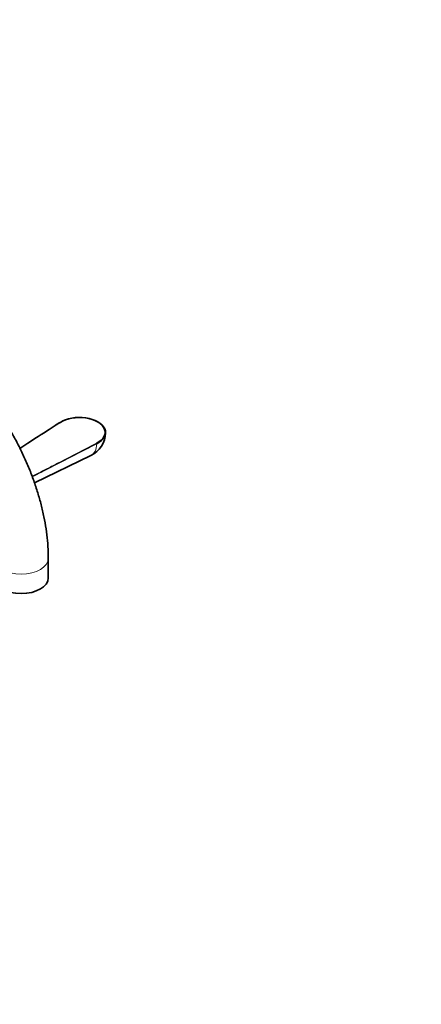
# Model space of a CAD drawing. Units: millimetres. Extents: x 0 to 1478, y 0 to 1758.
# Drawn here: x 1293 to 1478, y 334 to 788 of the extents above; entities that cross this region are included whole.
import ezdxf
from ezdxf import colors
from ezdxf.entities.mleader import LeaderData, LeaderLine
from ezdxf.math import Vec2, Vec3

# ---------------------------------------------------------------- set-up
doc = ezdxf.new("R2010")
doc.units = ezdxf.units.MM
doc.layers.add('DV7_Défaut', color=7, linetype='Continuous')
doc.layers.add('Défaut', color=7, linetype='Continuous')

# ---------------------------------------------------------------- blocks, each defined once
blk = doc.blocks.new('_DOT')
at = {"color": 0}
blk.add_line((0, 0), (-1, 0), dxfattribs=at)
at = {"color": 0, "const_width": 0.333}
blk.add_lwpolyline([(-0.1665, 0, 1), (0.1665, 0, 1)], format="xyb", close=True, dxfattribs=at)
blk = doc.blocks.new('SE6')
at = {"layer": 'DV7_Défaut', "color": 7, "linetype": 'Continuous', "lineweight": 35}
for p, q in [((1299.64, 574.15), (1325.6, 586.78)), ((1305.98, 530.38), (1305.98, 539.36))]:
    blk.add_line(p, q, dxfattribs=at)
blk.add_arc((1320.35, 597.57), 12, 295.9482, 358.8105, dxfattribs=at)
for centre, major_axis, ratio, start_param, end_param in [((1320.35, 597.4), (-12, 0), 0.57735, 2.298462, 5.55552), ((1320.35, 597.57), (-11.8, 0), 0.57735, 2.298462, 5.55552), ((1311.54, 601.93), (0.109, -0.168), 0.609702, 2.325613, 3.141257), ((1293.48, 530.38), (12.5, 0), 0.57735, 3.141593, 6.283185)]:
    blk.add_ellipse(centre, major_axis=major_axis, ratio=ratio, start_param=start_param, end_param=end_param, dxfattribs=at)
at = {"layer": 'DV7_Défaut', "color": 7, "linetype": 'Continuous', "lineweight": 18}
for centre, major_axis, ratio, start_param, end_param in [((1319.86, 597.28), (-5.99, 10.37), 0.57735, 3.100719, 3.910013), ((1328.19, 592.32), (-0.091, 0.178), 0.543075, 3.937288, 5.525034), ((1293.48, 539.36), (12.5, 0), 0.57735, 3.143182, 6.283185), ((1293.48, 539.36), (12.5, 0), 0.57735, 0, 0.000397)]:
    blk.add_ellipse(centre, major_axis=major_axis, ratio=ratio, start_param=start_param, end_param=end_param, dxfattribs=at)
at = {"layer": 'DV7_Défaut', "color": 7, "linetype": 'Continuous', "lineweight": 35}
blk.add_open_spline([(1305.98, 539.36), (1305.97, 540.4), (1305.94, 542.92), (1305.64, 547.57), (1304.98, 552.99), (1304.01, 558.53), (1302.74, 564.09), (1301.17, 569.67), (1299.32, 575.24), (1297.2, 580.79), (1294.82, 586.28), (1292.19, 591.69), (1289.32, 597), (1286.23, 602.18), (1282.93, 607.22), (1279.43, 612.09), (1275.75, 616.77), (1271.91, 621.23), (1267.91, 625.46), (1263.77, 629.44), (1259.51, 633.15), (1255.13, 636.56), (1250.66, 639.66), (1246.12, 642.43), (1241.51, 644.85), (1236.87, 646.89), (1232.21, 648.54), (1227.57, 649.78), (1222.98, 650.59), (1218.47, 650.98), (1214.08, 650.94), (1209.84, 650.47), (1205.77, 649.59), (1201.9, 648.32), (1198.23, 646.68), (1194.8, 644.67), (1191.61, 642.32), (1188.66, 639.64), (1185.98, 636.65), (1183.56, 633.35), (1181.41, 629.75), (1179.55, 625.86), (1177.99, 621.69), (1176.73, 617.26), (1175.79, 612.58), (1175.17, 607.72), (1174.93, 603.57), (1174.91, 601.33), (1174.91, 600.6)], degree=3, knots=[0, 0, 0, 0, 0.012356, 0.035296, 0.058204, 0.08108, 0.103912, 0.126698, 0.149438, 0.172141, 0.194812, 0.217461, 0.240097, 0.262731, 0.285371, 0.308027, 0.330707, 0.353422, 0.376184, 0.398999, 0.421878, 0.444824, 0.467838, 0.490916, 0.514039, 0.537167, 0.560241, 0.583185, 0.605912, 0.628335, 0.650387, 0.672032, 0.69328, 0.714176, 0.7348, 0.755248, 0.775627, 0.796015, 0.81652, 0.83724, 0.858254, 0.879616, 0.901346, 0.923429, 0.945818, 0.968446, 0.991237, 1, 1, 1, 1], dxfattribs=at)
blk.add_open_spline([(1311.43, 602.1), (1309.32, 600.74), (1303.15, 596.74), (1292.91, 590.1)], degree=3, dxfattribs=at)
at = {"layer": 'DV7_Défaut', "color": 7, "linetype": 'Continuous', "lineweight": 18}
for points, knots in [([(1311.54, 602.1), (1306.3, 598.71), (1301.07, 595.31), (1295.84, 591.92), (1294.87, 591.3), (1293.91, 590.67), (1292.94, 590.04)], [0, 0, 0, 0, 0.844115, 0.844115, 0.844115, 1, 1, 1, 1]), ([(1298.52, 577.22), (1301.07, 578.53), (1303.61, 579.84), (1306.16, 581.15), (1307.96, 582.08), (1309.76, 583), (1311.56, 583.93), (1317.1, 586.78), (1322.65, 589.63), (1328.19, 592.48)], [0, 0, 0, 0, 0.257524, 0.257524, 0.257524, 0.439453, 0.439453, 0.439453, 1, 1, 1, 1]), ([(1328.33, 592.23), (1328.23, 592.18), (1328.13, 592.13), (1328.03, 592.07), (1327.63, 591.87), (1327.23, 591.67), (1326.83, 591.46), (1325.24, 590.64), (1323.65, 589.82), (1322.05, 589), (1315.68, 585.73), (1309.31, 582.45), (1302.94, 579.17), (1301.5, 578.43), (1300.06, 577.69), (1298.62, 576.95)], [0, 0, 0, 0, 0.010055, 0.010055, 0.010055, 0.050277, 0.050277, 0.050277, 0.211164, 0.211164, 0.211164, 0.854712, 0.854712, 0.854712, 1, 1, 1, 1])]:
    blk.add_open_spline(points, degree=3, knots=knots, dxfattribs=at)

msp = doc.modelspace()

# ---------------------------------------------------------------- block references
at = {"layer": 'Défaut'}
msp.add_blockref('SE6', (0, 0), dxfattribs=at)

# ---------------------------------------------------------------- leaders
at = {"layer": 'Défaut', "color": 7, "linetype": 'Continuous', "lineweight": 18}
ml = msp.add_multileader_mtext('Standard', dxfattribs=at)
ml.set_content('{\\pxsm0.9;\\fSolid Edge ISO|b1||i0||c0|p34;\\W1.;18/08/2017\\P}', color=256)
ml.set_leader_properties()
ml.set_arrow_properties(name='DOT')
ml.build(insert=Vec2(0, 0))
ml.multileader.update_dxf_attribs({"leader_type": 0, "dogleg_length": 0, "arrow_head_size": 12})
ctx = ml.context
ctx.base_point, ctx.char_height, ctx.arrow_head_size, ctx.landing_gap_size = Vec3(1390.41, 1750.71), 12, 12, 4.2
notes = []
notes.append((ctx, [(0, (0, 0, 0), (0, 0), (1, 0), 1, [])]))
ctx.mtext.insert = Vec3(1392.41, 1756.83)
for ctx, leaders in notes:
    for number, flags, end, landing, length, lines in leaders:
        leader = LeaderData()
        leader.index, (leader.has_last_leader_line, leader.has_dogleg_vector, leader.attachment_direction) = number, flags
        leader.last_leader_point, leader.dogleg_vector, leader.dogleg_length = Vec3(end), Vec3(landing), length
        for number, points, colour, breaks in lines:
            line = LeaderLine()
            line.index, line.vertices, line.color, line.breaks = number, Vec3.list(points), colors.encode_raw_color(colour), breaks
            leader.lines.append(line)
        ctx.leaders.append(leader)

doc.saveas('drawing.dxf')
